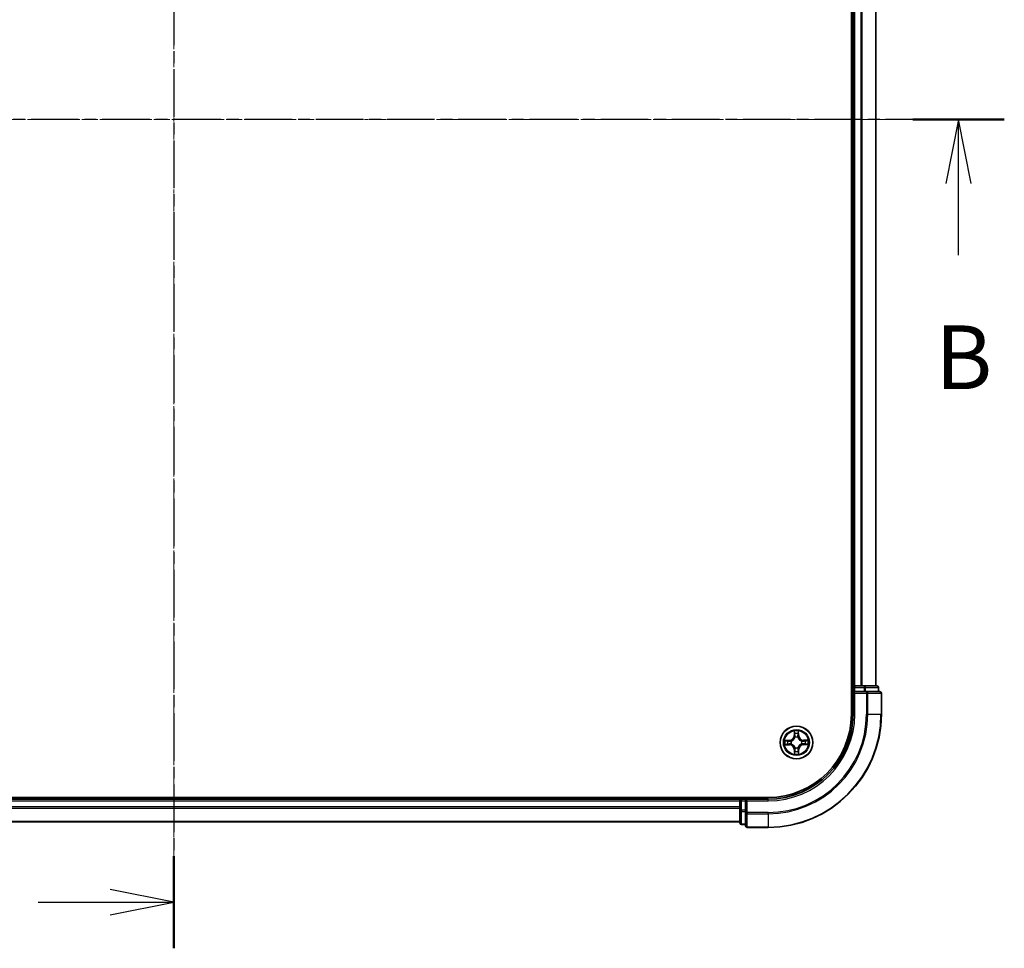
# Model space of a CAD drawing. Units: millimetres. Extents: x 7 to 5531, y 4 to 1268.
# Drawn here: x 952 to 1125, y 615 to 779 of the extents above; entities that cross this region are included whole.
import ezdxf

# ---------------------------------------------------------------- set-up
doc = ezdxf.new("R2010")
doc.units = ezdxf.units.MM
doc.header["$LTSCALE"] = 0.5
doc.linetypes.add('CHAIN', pattern=[0.3543, 0.2362, -0.0295, 0.0591, -0.0295])
for name, color, linetype, lineweight in [('Centerline (ISO)', 131, 'Continuous', 18), ('Section Line (ISO)', 7, 'CHAIN', 25), ('Visible (ISO)', 7, 'Continuous', 35), ('Visible Narrow (ISO)', 7, 'Continuous', 25)]:
    doc.layers.add(name, color=color, linetype=linetype, lineweight=lineweight)
doc.styles.add('Note Text (TK)', font='MS PGothic.ttf')

# ---------------------------------------------------------------- blocks, each defined once
blk = doc.blocks.new('2dTransSection1')
at = {"layer": 'Section Line (ISO)', "linetype": 'CHAIN', "ltscale": 15.779355}
blk.add_line((217.332, 176.351), (152.245, 176.351), dxfattribs=at)
at = {"layer": 'Section Line (ISO)', "linetype": 'Continuous', "lineweight": 50}
for p, q in [((155.836, 176.351), (152.245, 176.351)), ((217.332, 176.351), (213.742, 176.351))]:
    blk.add_line(p, q, dxfattribs=at)
at = {"layer": 'Section Line (ISO)', "linetype": 'Continuous'}
for p, q in [((154.04, 176.351), (153.54, 173.851)), ((154.04, 173.851), (154.04, 176.351)), ((154.54, 173.851), (154.04, 176.351)), ((215.537, 176.351), (215.037, 173.851)), ((215.537, 173.851), (215.537, 176.351)), ((216.037, 173.851), (215.537, 176.351)), ((154.04, 171.038), (154.04, 173.851)), ((215.537, 171.038), (215.537, 173.851))]:
    blk.add_line(p, q, dxfattribs=at)
at = {"layer": 'Section Line (ISO)', "char_height": 2.5, "attachment_point": 7, "style": 'Note Text (TK)'}
for insert in [(153.121, 164.994), (214.618, 164.994)]:
    blk.add_mtext('B', dxfattribs=dict(at, insert=insert))
blk = doc.blocks.new('2dTransSection2')
at = {"layer": 'Section Line (ISO)', "linetype": 'CHAIN', "ltscale": 15.852468}
blk.add_line((184.73, 209.229), (184.73, 143.83), dxfattribs=at)
at = {"layer": 'Section Line (ISO)', "linetype": 'Continuous', "lineweight": 50}
blk.add_line((184.73, 147.447), (184.73, 143.83), dxfattribs=at)
at = {"layer": 'Section Line (ISO)', "linetype": 'Continuous'}
for p, q in [((184.73, 145.638), (182.23, 146.138)), ((179.413, 145.638), (182.23, 145.638)), ((182.23, 145.638), (184.73, 145.638)), ((182.23, 145.138), (184.73, 145.638))]:
    blk.add_line(p, q, dxfattribs=at)

msp = doc.modelspace()

# ---------------------------------------------------------------- linework, layer by layer
at = {"layer": 'Centerline (ISO)', "linetype": 'CHAIN', "ltscale": 23.990969}
for p, q in [((978.785, 626.328), (978.785, 896.828)), ((843.535, 761.578), (1114.035, 761.578))]:
    msp.add_line(p, q, dxfattribs=at)
at = {"layer": 'Visible (ISO)'}
for p, q in [((1098.485, 866.578), (1098.485, 656.578)), ((1098.785, 861.578), (1098.785, 661.578)), ((1102.785, 661.578), (1102.785, 861.578)), ((1098.785, 661.578), (1098.485, 661.578)), ((1099.085, 661.578), (1098.785, 661.578)), ((1098.785, 661.278), (1098.785, 660.578)), ((1100.145, 661.578), (1099.085, 661.578)), ((1100.368, 661.578), (1100.145, 661.578)), ((1100.744, 661.578), (1100.368, 661.578)), ((1102.985, 661.578), (1100.744, 661.578)), ((1103.285, 660.578), (1103.285, 661.278)), ((1098.785, 660.578), (1098.785, 656.578)), ((1098.785, 660.578), (1099.085, 660.278)), ((1099.085, 660.578), (1098.785, 660.578)), ((1099.085, 660.578), (1100.744, 660.578)), ((1101.145, 660.578), (1100.744, 660.578)), ((1103.485, 660.578), (1101.145, 660.578)), ((1103.785, 656.578), (1103.785, 660.278)), ((1083.785, 641.878), (873.785, 641.878)), ((1078.785, 641.878), (1078.785, 641.578)), ((1078.785, 641.578), (878.785, 641.578)), ((1078.785, 641.578), (1078.785, 641.278)), ((1078.785, 641.278), (1078.785, 640.218)), ((1078.785, 640.218), (1078.785, 639.995)), ((1079.785, 641.578), (1079.085, 641.578)), ((1080.085, 641.278), (1079.785, 641.578)), ((1083.785, 641.578), (1079.785, 641.578)), ((1079.785, 641.578), (1079.785, 641.278)), ((1079.785, 639.619), (1079.785, 641.278)), ((1078.785, 639.995), (1078.785, 639.619)), ((1078.785, 639.619), (1078.785, 637.378)), ((1079.785, 639.619), (1079.785, 639.218)), ((1079.785, 639.218), (1079.785, 636.878)), ((878.785, 637.578), (1078.785, 637.578)), ((1079.085, 637.078), (1079.785, 637.078)), ((1080.085, 636.578), (1083.785, 636.578))]:
    msp.add_line(p, q, dxfattribs=at)
msp.add_circle((1088.785, 651.578), 2.9, dxfattribs=at)
for centre, radius, start, end in [((1099.085, 661.278), 0.3, 90, 180), ((1102.985, 661.278), 0.3, 0, 90), ((1103.485, 660.278), 0.3, 0, 90), ((1083.785, 656.578), 15, 270, 0), ((1083.785, 656.578), 20, 270, 0), ((1083.785, 656.578), 14.7, 270, 0), ((1079.085, 641.278), 0.3, 90, 180), ((1079.085, 637.378), 0.3, 180, 270), ((1080.085, 636.878), 0.3, 180, 270)]:
    msp.add_arc(centre, radius, start, end, dxfattribs=at)
at = {"layer": 'Visible Narrow (ISO)'}
for p, q in [((1099.085, 661.578), (1099.085, 861.578)), ((1100.145, 861.578), (1100.145, 661.578)), ((1100.375, 661.578), (1100.375, 861.578)), ((1102.716, 861.578), (1102.716, 661.578)), ((1098.485, 661.278), (1098.785, 661.278)), ((1099.085, 661.278), (1098.785, 661.278)), ((1099.085, 661.578), (1099.085, 661.278)), ((1099.085, 661.278), (1100.744, 661.278)), ((1099.085, 660.578), (1099.085, 661.278)), ((1100.744, 661.578), (1100.744, 661.278)), ((1100.974, 661.278), (1100.744, 661.278)), ((1100.744, 661.278), (1100.744, 660.578)), ((1100.974, 661.278), (1103.216, 661.278)), ((1100.974, 660.578), (1100.974, 661.278)), ((1103.285, 661.278), (1103.216, 661.278)), ((1103.216, 661.278), (1103.216, 660.578)), ((1099.085, 656.578), (1099.085, 660.278)), ((1099.085, 660.278), (1101.145, 660.278)), ((1101.145, 660.578), (1101.145, 660.278)), ((1101.375, 660.278), (1101.145, 660.278)), ((1101.145, 660.278), (1101.145, 656.578)), ((1101.375, 660.278), (1103.716, 660.278)), ((1101.375, 656.578), (1101.375, 660.278)), ((1103.785, 660.278), (1103.716, 660.278)), ((1103.716, 660.278), (1103.716, 656.578)), ((1099.085, 656.578), (1098.785, 656.578)), ((1101.375, 656.578), (1101.145, 656.578)), ((1101.375, 656.578), (1103.716, 656.578)), ((1103.716, 656.578), (1103.785, 656.578)), ((1088.371, 653.596), (1088.367, 652.816)), ((1088.417, 652.816), (1088.367, 652.816)), ((1088.417, 652.816), (1088.419, 653.306)), ((1088.417, 652.816), (1088.489, 652.816)), ((1088.533, 652.491), (1088.528, 652.512)), ((1089.021, 652.517), (1089.016, 652.497)), ((1089.125, 652.824), (1089.052, 652.822)), ((1089.111, 653.314), (1089.125, 652.824)), ((1089.125, 652.824), (1089.175, 652.826)), ((1089.175, 652.826), (1089.152, 653.605)), ((1087.537, 651.967), (1086.758, 651.945)), ((1086.767, 651.164), (1087.547, 651.159)), ((1087.049, 651.903), (1087.539, 651.918)), ((1087.547, 651.209), (1087.057, 651.212)), ((1087.539, 651.918), (1087.537, 651.967)), ((1087.539, 651.918), (1087.541, 651.845)), ((1087.547, 651.209), (1087.547, 651.282)), ((1087.547, 651.209), (1087.547, 651.159)), ((1087.845, 651.813), (1087.866, 651.808)), ((1087.872, 651.326), (1087.851, 651.32)), ((1088.55, 650.638), (1088.555, 650.659)), ((1089.037, 650.664), (1089.043, 650.644)), ((1089.699, 651.829), (1089.719, 651.835)), ((1089.725, 651.342), (1089.704, 651.347)), ((1090.023, 651.946), (1090.024, 651.996)), ((1090.023, 651.946), (1090.513, 651.944)), ((1090.023, 651.946), (1090.023, 651.874)), ((1090.803, 651.992), (1090.024, 651.996)), ((1090.032, 651.238), (1090.029, 651.311)), ((1090.521, 651.252), (1090.032, 651.238)), ((1090.032, 651.238), (1090.033, 651.188)), ((1090.033, 651.188), (1090.812, 651.211)), ((1088.445, 650.331), (1088.396, 650.33)), ((1088.396, 650.33), (1088.418, 649.551)), ((1088.445, 650.331), (1088.518, 650.334)), ((1088.46, 649.842), (1088.445, 650.331)), ((1089.154, 650.34), (1089.081, 650.34)), ((1089.154, 650.34), (1089.151, 649.85)), ((1089.154, 650.34), (1089.204, 650.339)), ((1089.199, 649.56), (1089.204, 650.339)), ((1079.085, 641.578), (1079.085, 641.878)), ((878.785, 641.278), (1078.785, 641.278)), ((1078.785, 640.218), (878.785, 640.218)), ((1079.085, 641.278), (1078.785, 641.278)), ((1079.085, 641.578), (1079.085, 641.278)), ((1079.085, 639.619), (1079.085, 641.278)), ((1079.085, 641.278), (1079.785, 641.278)), ((1080.085, 641.278), (1083.785, 641.278)), ((1080.085, 639.218), (1080.085, 641.278)), ((1083.785, 641.278), (1083.785, 641.578)), ((878.785, 639.988), (1078.785, 639.988)), ((1079.085, 639.619), (1078.785, 639.619)), ((1079.085, 639.619), (1079.085, 639.389)), ((1079.785, 639.619), (1079.085, 639.619)), ((1079.085, 637.147), (1079.085, 639.389)), ((1079.085, 639.389), (1079.785, 639.389)), ((1080.085, 639.218), (1079.785, 639.218)), ((1080.085, 639.218), (1080.085, 638.988)), ((1083.785, 639.218), (1080.085, 639.218)), ((1080.085, 636.647), (1080.085, 638.988)), ((1080.085, 638.988), (1083.785, 638.988)), ((1083.785, 638.988), (1083.785, 639.218)), ((1083.785, 638.988), (1083.785, 636.647)), ((1078.785, 637.647), (878.785, 637.647)), ((1079.085, 637.147), (1079.085, 637.078)), ((1079.785, 637.147), (1079.085, 637.147)), ((1080.085, 636.647), (1080.085, 636.578)), ((1083.785, 636.647), (1080.085, 636.647)), ((1083.785, 636.647), (1083.785, 636.578))]:
    msp.add_line(p, q, dxfattribs=at)
for radius in [2.868, 2.309, 2.141]:
    msp.add_circle((1088.785, 651.578), radius, dxfattribs=at)
for centre, radius, start, end in [((1083.785, 656.578), 15.3, 270, 0), ((1083.785, 656.578), 17.359, 270, 0), ((1083.785, 656.578), 17.59, 270, 0), ((1083.785, 656.578), 19.93, 270, 0), ((1087.513, 652.821), 0.854, 271.66422, 359.66422), ((1087.513, 652.821), 0.904, 271.66422, 359.66422), ((1088.785, 651.578), 2.06, 79.7388, 101.58963), ((1088.785, 651.578), 1.612, 80.35669, 100.97174), ((1088.785, 651.578), 0.969, 75.92226, 105.40617), ((1088.785, 651.578), 0.947, 75.92226, 105.40617), ((1090.029, 652.85), 0.904, 181.66422, 269.66422), ((1090.029, 652.85), 0.854, 181.66422, 269.66422), ((1088.785, 651.578), 2.06, 169.7388, 191.58963), ((1088.785, 651.578), 1.612, 170.35669, 190.97174), ((1087.542, 650.305), 0.904, 1.66422, 89.66422), ((1087.542, 650.305), 0.854, 1.66422, 89.66422), ((1088.785, 651.578), 0.969, 165.92226, 195.40617), ((1088.785, 651.578), 0.947, 165.92226, 195.40617), ((1088.785, 651.578), 0.969, 255.92226, 285.40617), ((1088.785, 651.578), 0.947, 255.92226, 285.40617), ((1090.058, 650.334), 0.904, 91.66422, 179.66422), ((1090.058, 650.334), 0.854, 91.66422, 179.66422), ((1088.785, 651.578), 0.947, 345.92226, 15.40617), ((1088.785, 651.578), 0.969, 345.92226, 15.40617), ((1088.785, 651.578), 1.612, 350.35669, 10.97174), ((1088.785, 651.578), 2.06, 349.7388, 11.58963), ((1088.785, 651.578), 2.06, 259.7388, 281.58963), ((1088.785, 651.578), 1.612, 260.35669, 280.97174)]:
    msp.add_arc(centre, radius, start, end, dxfattribs=at)
for centre, major_axis, ratio, start_param, end_param in [((1100.744, 661.278), (0, 0.3), 0.7682213, 4.712389, 6.2831853), ((1102.985, 661.278), (0, 0.3), 0.7682213, 4.712389, 6.2831853), ((1101.145, 660.278), (0, 0.3), 0.7682213, 4.712389, 6.2831853), ((1103.485, 660.278), (0, 0.3), 0.7682213, 4.712389, 6.2831853), ((1088.469, 653.306), (-0.0499, -0.0026), 0.5485067, 4.7835784, 6.1787606), ((1088.487, 653.117), (-0.0493, -0.0085), 0.8957402, 4.7304427, 6.0858658), ((1088.539, 652.815), (-0.0493, -0.0085), 0.8957205, 4.7348377, 6.0858836), ((1088.54, 652.469), (-0.0493, 0.0085), 0.8768464, 5.1032831, 6.100894), ((1088.54, 652.469), (-0.0479, 0.0144), 0.4107012, 4.9644978, 6.1874495), ((1089.003, 652.821), (0.0495, -0.0074), 0.8957205, 0.1973017, 1.5483476), ((1089.01, 652.474), (0.0475, 0.0155), 0.4107012, 0.0957358, 1.3186875), ((1089.01, 652.474), (0.0491, 0.0096), 0.8768464, 0.1822914, 1.1799022), ((1089.048, 653.123), (0.0495, -0.0074), 0.8957402, 0.1973195, 1.5527426), ((1089.061, 653.313), (0.05, -0.0014), 0.5485067, 0.1044247, 1.4996069), ((1087.05, 651.854), (0.0014, 0.05), 0.5485067, 0.1044247, 1.4996069), ((1087.057, 651.262), (0.0026, -0.0499), 0.5485067, 4.7835784, 6.1787606), ((1087.24, 651.84), (0.0074, 0.0495), 0.8957402, 0.1973195, 1.5527426), ((1087.246, 651.279), (0.0085, -0.0493), 0.8957402, 4.7304427, 6.0858658), ((1087.542, 651.795), (0.0074, 0.0495), 0.8957205, 0.1973017, 1.5483476), ((1087.548, 651.332), (0.0085, -0.0493), 0.8957205, 4.7348377, 6.0858836), ((1087.889, 651.803), (-0.0096, 0.0491), 0.8768464, 0.1822914, 1.1799022), ((1087.894, 651.332), (-0.0085, -0.0493), 0.8768464, 5.1032831, 6.100894), ((1087.889, 651.803), (-0.0155, 0.0475), 0.4107012, 0.0957358, 1.3186875), ((1087.894, 651.332), (-0.0144, -0.0479), 0.4107012, 4.9644978, 6.1874495), ((1088.56, 650.682), (-0.0491, -0.0096), 0.8768464, 0.1822914, 1.1799022), ((1088.56, 650.682), (-0.0475, -0.0155), 0.4107012, 0.0957358, 1.3186875), ((1089.031, 650.687), (0.0479, -0.0144), 0.4107012, 4.9644978, 6.1874495), ((1089.031, 650.687), (0.0493, -0.0085), 0.8768464, 5.1032831, 6.100894), ((1089.676, 651.823), (0.0085, 0.0493), 0.8768464, 5.1032831, 6.100894), ((1089.676, 651.823), (0.0144, 0.0479), 0.4107012, 4.9644978, 6.1874495), ((1089.681, 651.353), (0.0155, -0.0475), 0.4107012, 0.0957358, 1.3186875), ((1089.681, 651.353), (0.0096, -0.0491), 0.8768464, 0.1822914, 1.1799022), ((1090.023, 651.824), (-0.0085, 0.0493), 0.8957205, 4.7348377, 6.0858836), ((1090.028, 651.36), (-0.0074, -0.0495), 0.8957205, 0.1973017, 1.5483476), ((1090.324, 651.876), (-0.0085, 0.0493), 0.8957402, 4.7304427, 6.0858658), ((1090.33, 651.315), (-0.0074, -0.0495), 0.8957402, 0.1973195, 1.5527426), ((1090.513, 651.894), (-0.0026, 0.0499), 0.5485067, 4.7835784, 6.1787606), ((1090.52, 651.302), (-0.0014, -0.05), 0.5485067, 0.1044247, 1.4996069), ((1088.509, 649.843), (-0.05, 0.0014), 0.5485067, 0.1044247, 1.4996069), ((1088.523, 650.033), (-0.0495, 0.0074), 0.8957402, 0.1973195, 1.5527426), ((1088.568, 650.335), (-0.0495, 0.0074), 0.8957205, 0.1973017, 1.5483476), ((1089.031, 650.34), (0.0493, 0.0085), 0.8957205, 4.7348377, 6.0858836), ((1089.083, 650.039), (0.0493, 0.0085), 0.8957402, 4.7304427, 6.0858658), ((1089.101, 649.85), (0.0499, 0.0026), 0.5485067, 4.7835784, 6.1787606), ((1079.085, 639.619), (-0.3, 0), 0.7682213, 0, 1.5707963), ((1080.085, 639.218), (-0.3, 0), 0.7682213, 0, 1.5707963), ((1079.085, 637.378), (-0.3, 0), 0.7682213, 0, 1.5707963), ((1080.085, 636.878), (-0.3, 0), 0.7682213, 0, 1.5707963)]:
    msp.add_ellipse(centre, major_axis=major_axis, ratio=ratio, start_param=start_param, end_param=end_param, dxfattribs=at)
for points, knots in [([(1087.866, 651.808), (1087.882, 651.814), (1087.898, 651.819), (1087.993, 651.857), (1088.072, 651.9), (1088.194, 651.989), (1088.239, 652.028), (1088.281, 652.071), (1088.322, 652.114), (1088.36, 652.16), (1088.447, 652.283), (1088.488, 652.363), (1088.523, 652.459), (1088.528, 652.475), (1088.533, 652.491)], [-0.17486601, -0.17486601, -0.17486601, -0.17486601, -0.16940495, -0.16940495, -0.14167408, -0.14167408, -0.12434228, -0.12434228, -0.12434228, -0.10701048, -0.10701048, -0.07927961, -0.07927961, -0.07381855, -0.07381855, -0.07381855, -0.07381855]), ([(1088.493, 652.485), (1088.488, 652.47), (1088.483, 652.454), (1088.451, 652.363), (1088.414, 652.287), (1088.335, 652.172), (1088.3, 652.129), (1088.262, 652.089), (1088.223, 652.05), (1088.181, 652.014), (1088.067, 651.932), (1087.993, 651.894), (1087.902, 651.859), (1087.887, 651.854), (1087.872, 651.849)], [0.07381855, 0.07381855, 0.07381855, 0.07381855, 0.07927961, 0.07927961, 0.10701048, 0.10701048, 0.12434228, 0.12434228, 0.12434228, 0.14167408, 0.14167408, 0.16940495, 0.16940495, 0.17486601, 0.17486601, 0.17486601, 0.17486601]), ([(1088.464, 653.333), (1088.464, 653.348), (1088.461, 653.363), (1088.452, 653.404), (1088.444, 653.43), (1088.425, 653.478), (1088.415, 653.501), (1088.394, 653.548), (1088.383, 653.572), (1088.371, 653.596)], [0, 0, 0, 0, 0.005934038, 0.005934038, 0.0154285, 0.0154285, 0.023744988, 0.023744988, 0.032394303, 0.032394303, 0.032394303, 0.032394303]), ([(1088.371, 653.596), (1088.377, 653.57), (1088.383, 653.543), (1088.394, 653.491), (1088.399, 653.466), (1088.409, 653.413), (1088.413, 653.384), (1088.418, 653.34), (1088.419, 653.323), (1088.419, 653.306)], [-0.032394303, -0.032394303, -0.032394303, -0.032394303, -0.023744988, -0.023744988, -0.0154285, -0.0154285, -0.005934038, -0.005934038, 0, 0, 0, 0]), ([(1088.419, 653.306), (1088.421, 653.266), (1088.424, 653.229), (1088.43, 653.165), (1088.433, 653.138), (1088.437, 653.117)], [0, 0, 0, 0, 0.014491423, 0.014491423, 0.028982846, 0.028982846, 0.028982846, 0.028982846]), ([(1088.437, 653.117), (1088.446, 653.067), (1088.454, 653.016), (1088.472, 652.916), (1088.48, 652.866), (1088.489, 652.816)], [0, 0, 0, 0, 0.034389927, 0.034389927, 0.068779854, 0.068779854, 0.068779854, 0.068779854]), ([(1088.478, 653.16), (1088.475, 653.18), (1088.472, 653.204), (1088.467, 653.263), (1088.466, 653.296), (1088.464, 653.333)], [-0.028982846, -0.028982846, -0.028982846, -0.028982846, -0.014491423, -0.014491423, 0, 0, 0, 0]), ([(1088.53, 652.859), (1088.522, 652.909), (1088.513, 652.96), (1088.496, 653.06), (1088.487, 653.11), (1088.478, 653.16)], [-0.068779854, -0.068779854, -0.068779854, -0.068779854, -0.034389927, -0.034389927, 0, 0, 0, 0]), ([(1088.489, 652.816), (1088.502, 652.747), (1088.507, 652.678), (1088.503, 652.566), (1088.499, 652.526), (1088.493, 652.485)], [0, 0, 0, 0, 0.049120627, 0.049120627, 0.07646536, 0.07646536, 0.07646536, 0.07646536]), ([(1088.528, 652.512), (1088.536, 652.555), (1088.541, 652.598), (1088.547, 652.714), (1088.543, 652.787), (1088.53, 652.859)], [-0.07646536, -0.07646536, -0.07646536, -0.07646536, -0.049120627, -0.049120627, 0, 0, 0, 0]), ([(1089.01, 652.865), (1089, 652.793), (1088.997, 652.72), (1089.006, 652.603), (1089.012, 652.561), (1089.021, 652.517)], [-0.098241255, -0.098241255, -0.098241255, -0.098241255, -0.049120627, -0.049120627, -0.021775894, -0.021775894, -0.021775894, -0.021775894]), ([(1089.055, 653.167), (1089.048, 653.117), (1089.04, 653.066), (1089.025, 652.966), (1089.018, 652.915), (1089.01, 652.865)], [-0.068779854, -0.068779854, -0.068779854, -0.068779854, -0.034389927, -0.034389927, 0, 0, 0, 0]), ([(1089.016, 652.497), (1089.021, 652.481), (1089.027, 652.465), (1089.064, 652.37), (1089.107, 652.291), (1089.196, 652.169), (1089.235, 652.124), (1089.278, 652.082), (1089.321, 652.041), (1089.367, 652.002), (1089.491, 651.916), (1089.57, 651.875), (1089.667, 651.84), (1089.683, 651.834), (1089.699, 651.829)], [-0.17486601, -0.17486601, -0.17486601, -0.17486601, -0.16940495, -0.16940495, -0.14167408, -0.14167408, -0.12434228, -0.12434228, -0.12434228, -0.10701048, -0.10701048, -0.07927961, -0.07927961, -0.07381855, -0.07381855, -0.07381855, -0.07381855]), ([(1089.057, 652.491), (1089.049, 652.532), (1089.044, 652.573), (1089.038, 652.684), (1089.042, 652.754), (1089.052, 652.822)], [0.021775894, 0.021775894, 0.021775894, 0.021775894, 0.049120627, 0.049120627, 0.098241255, 0.098241255, 0.098241255, 0.098241255]), ([(1089.052, 652.822), (1089.06, 652.872), (1089.067, 652.923), (1089.082, 653.024), (1089.09, 653.074), (1089.098, 653.124)], [0, 0, 0, 0, 0.034389927, 0.034389927, 0.068779854, 0.068779854, 0.068779854, 0.068779854]), ([(1089.065, 653.34), (1089.065, 653.303), (1089.064, 653.27), (1089.06, 653.212), (1089.058, 653.187), (1089.055, 653.167)], [-0.028982846, -0.028982846, -0.028982846, -0.028982846, -0.014585063, -0.014585063, 0, 0, 0, 0]), ([(1089.692, 651.87), (1089.677, 651.875), (1089.662, 651.88), (1089.57, 651.912), (1089.495, 651.949), (1089.379, 652.028), (1089.336, 652.063), (1089.297, 652.101), (1089.257, 652.14), (1089.221, 652.182), (1089.14, 652.296), (1089.101, 652.37), (1089.067, 652.461), (1089.062, 652.476), (1089.057, 652.491)], [0.07381855, 0.07381855, 0.07381855, 0.07381855, 0.07927961, 0.07927961, 0.10701048, 0.10701048, 0.12434228, 0.12434228, 0.12434228, 0.14167408, 0.14167408, 0.16940495, 0.16940495, 0.17486601, 0.17486601, 0.17486601, 0.17486601]), ([(1089.152, 653.605), (1089.139, 653.576), (1089.126, 653.546), (1089.098, 653.479), (1089.084, 653.442), (1089.069, 653.383), (1089.066, 653.361), (1089.065, 653.34)], [-0.000338329, -0.000338329, -0.000338329, -0.000338329, 0.010200936, 0.010200936, 0.02365019, 0.02365019, 0.032055974, 0.032055974, 0.032055974, 0.032055974]), ([(1089.098, 653.124), (1089.101, 653.146), (1089.103, 653.173), (1089.108, 653.237), (1089.11, 653.274), (1089.111, 653.314)], [0, 0, 0, 0, 0.014585063, 0.014585063, 0.028982846, 0.028982846, 0.028982846, 0.028982846]), ([(1089.111, 653.314), (1089.111, 653.337), (1089.112, 653.362), (1089.119, 653.426), (1089.126, 653.467), (1089.139, 653.54), (1089.146, 653.573), (1089.152, 653.605)], [-0.032055974, -0.032055974, -0.032055974, -0.032055974, -0.02365019, -0.02365019, -0.010200936, -0.010200936, 0.000338329, 0.000338329, 0.000338329, 0.000338329]), ([(1087.049, 651.903), (1087.025, 651.903), (1087.001, 651.905), (1086.937, 651.912), (1086.896, 651.919), (1086.823, 651.932), (1086.79, 651.938), (1086.758, 651.945)], [-0.032055974, -0.032055974, -0.032055974, -0.032055974, -0.02365019, -0.02365019, -0.010200936, -0.010200936, 0.000338329, 0.000338329, 0.000338329, 0.000338329]), ([(1086.758, 651.945), (1086.787, 651.932), (1086.817, 651.918), (1086.884, 651.891), (1086.921, 651.877), (1086.979, 651.862), (1087.002, 651.858), (1087.023, 651.858)], [-0.000338329, -0.000338329, -0.000338329, -0.000338329, 0.010200936, 0.010200936, 0.02365019, 0.02365019, 0.032055974, 0.032055974, 0.032055974, 0.032055974]), ([(1087.03, 651.257), (1087.015, 651.256), (1087, 651.254), (1086.959, 651.245), (1086.933, 651.237), (1086.885, 651.218), (1086.862, 651.208), (1086.815, 651.187), (1086.791, 651.175), (1086.767, 651.164)], [0, 0, 0, 0, 0.005934038, 0.005934038, 0.0154285, 0.0154285, 0.023744988, 0.023744988, 0.032394303, 0.032394303, 0.032394303, 0.032394303]), ([(1086.767, 651.164), (1086.793, 651.17), (1086.82, 651.176), (1086.872, 651.187), (1086.897, 651.192), (1086.95, 651.201), (1086.978, 651.206), (1087.023, 651.21), (1087.04, 651.212), (1087.057, 651.212)], [-0.032394303, -0.032394303, -0.032394303, -0.032394303, -0.023744988, -0.023744988, -0.0154285, -0.0154285, -0.005934038, -0.005934038, 0, 0, 0, 0]), ([(1087.023, 651.858), (1087.06, 651.857), (1087.093, 651.856), (1087.151, 651.853), (1087.176, 651.851), (1087.196, 651.848)], [-0.028982846, -0.028982846, -0.028982846, -0.028982846, -0.014585063, -0.014585063, 0, 0, 0, 0]), ([(1087.202, 651.271), (1087.183, 651.268), (1087.159, 651.265), (1087.1, 651.26), (1087.067, 651.258), (1087.03, 651.257)], [-0.028982846, -0.028982846, -0.028982846, -0.028982846, -0.014491423, -0.014491423, 0, 0, 0, 0]), ([(1087.238, 651.89), (1087.217, 651.893), (1087.19, 651.896), (1087.126, 651.901), (1087.089, 651.902), (1087.049, 651.903)], [0, 0, 0, 0, 0.014585063, 0.014585063, 0.028982846, 0.028982846, 0.028982846, 0.028982846]), ([(1087.057, 651.212), (1087.097, 651.214), (1087.134, 651.217), (1087.198, 651.223), (1087.225, 651.226), (1087.246, 651.23)], [0, 0, 0, 0, 0.014491423, 0.014491423, 0.028982846, 0.028982846, 0.028982846, 0.028982846]), ([(1087.196, 651.848), (1087.246, 651.84), (1087.297, 651.833), (1087.397, 651.818), (1087.448, 651.81), (1087.498, 651.803)], [-0.068779854, -0.068779854, -0.068779854, -0.068779854, -0.034389927, -0.034389927, 0, 0, 0, 0]), ([(1087.504, 651.323), (1087.454, 651.314), (1087.403, 651.306), (1087.303, 651.288), (1087.253, 651.28), (1087.202, 651.271)], [-0.068779854, -0.068779854, -0.068779854, -0.068779854, -0.034389927, -0.034389927, 0, 0, 0, 0]), ([(1087.541, 651.845), (1087.491, 651.853), (1087.44, 651.86), (1087.339, 651.875), (1087.289, 651.883), (1087.238, 651.89)], [0, 0, 0, 0, 0.034389927, 0.034389927, 0.068779854, 0.068779854, 0.068779854, 0.068779854]), ([(1087.246, 651.23), (1087.296, 651.238), (1087.347, 651.247), (1087.447, 651.264), (1087.497, 651.273), (1087.547, 651.282)], [0, 0, 0, 0, 0.034389927, 0.034389927, 0.068779854, 0.068779854, 0.068779854, 0.068779854]), ([(1087.498, 651.803), (1087.57, 651.792), (1087.643, 651.789), (1087.76, 651.798), (1087.802, 651.804), (1087.845, 651.813)], [-0.098241255, -0.098241255, -0.098241255, -0.098241255, -0.049120627, -0.049120627, -0.021775894, -0.021775894, -0.021775894, -0.021775894]), ([(1087.851, 651.32), (1087.808, 651.329), (1087.765, 651.334), (1087.649, 651.34), (1087.576, 651.335), (1087.504, 651.323)], [-0.07646536, -0.07646536, -0.07646536, -0.07646536, -0.049120627, -0.049120627, 0, 0, 0, 0]), ([(1087.872, 651.849), (1087.831, 651.842), (1087.79, 651.837), (1087.679, 651.83), (1087.609, 651.834), (1087.541, 651.845)], [0.021775894, 0.021775894, 0.021775894, 0.021775894, 0.049120627, 0.049120627, 0.098241255, 0.098241255, 0.098241255, 0.098241255]), ([(1087.547, 651.282), (1087.616, 651.294), (1087.685, 651.3), (1087.797, 651.296), (1087.837, 651.292), (1087.878, 651.285)], [0, 0, 0, 0, 0.049120627, 0.049120627, 0.07646536, 0.07646536, 0.07646536, 0.07646536]), ([(1088.555, 650.659), (1088.549, 650.675), (1088.544, 650.69), (1088.506, 650.786), (1088.463, 650.865), (1088.374, 650.986), (1088.335, 651.031), (1088.292, 651.073), (1088.249, 651.115), (1088.203, 651.153), (1088.08, 651.24), (1088, 651.28), (1087.904, 651.316), (1087.888, 651.321), (1087.872, 651.326)], [-0.17486601, -0.17486601, -0.17486601, -0.17486601, -0.16940495, -0.16940495, -0.14167408, -0.14167408, -0.12434228, -0.12434228, -0.12434228, -0.10701048, -0.10701048, -0.07927961, -0.07927961, -0.07381855, -0.07381855, -0.07381855, -0.07381855]), ([(1087.878, 651.285), (1087.893, 651.281), (1087.908, 651.276), (1088, 651.244), (1088.076, 651.207), (1088.191, 651.128), (1088.234, 651.093), (1088.274, 651.054), (1088.313, 651.016), (1088.349, 650.974), (1088.431, 650.86), (1088.469, 650.785), (1088.504, 650.694), (1088.509, 650.679), (1088.514, 650.664)], [0.07381855, 0.07381855, 0.07381855, 0.07381855, 0.07927961, 0.07927961, 0.10701048, 0.10701048, 0.12434228, 0.12434228, 0.12434228, 0.14167408, 0.14167408, 0.16940495, 0.16940495, 0.17486601, 0.17486601, 0.17486601, 0.17486601]), ([(1088.514, 650.664), (1088.521, 650.623), (1088.526, 650.583), (1088.533, 650.472), (1088.529, 650.402), (1088.518, 650.334)], [0.021775894, 0.021775894, 0.021775894, 0.021775894, 0.049120627, 0.049120627, 0.098241255, 0.098241255, 0.098241255, 0.098241255]), ([(1088.56, 650.291), (1088.571, 650.363), (1088.574, 650.436), (1088.565, 650.553), (1088.559, 650.595), (1088.55, 650.638)], [-0.098241255, -0.098241255, -0.098241255, -0.098241255, -0.049120627, -0.049120627, -0.021775894, -0.021775894, -0.021775894, -0.021775894]), ([(1089.043, 650.644), (1089.034, 650.6), (1089.029, 650.558), (1089.023, 650.441), (1089.028, 650.368), (1089.04, 650.296)], [-0.07646536, -0.07646536, -0.07646536, -0.07646536, -0.049120627, -0.049120627, 0, 0, 0, 0]), ([(1089.704, 651.347), (1089.688, 651.342), (1089.673, 651.336), (1089.577, 651.299), (1089.498, 651.256), (1089.377, 651.167), (1089.332, 651.128), (1089.29, 651.085), (1089.248, 651.042), (1089.21, 650.996), (1089.123, 650.872), (1089.083, 650.793), (1089.047, 650.696), (1089.042, 650.68), (1089.037, 650.664)], [-0.17486601, -0.17486601, -0.17486601, -0.17486601, -0.16940495, -0.16940495, -0.14167408, -0.14167408, -0.12434228, -0.12434228, -0.12434228, -0.10701048, -0.10701048, -0.07927961, -0.07927961, -0.07381855, -0.07381855, -0.07381855, -0.07381855]), ([(1089.081, 650.34), (1089.069, 650.408), (1089.063, 650.478), (1089.067, 650.589), (1089.071, 650.63), (1089.078, 650.671)], [0, 0, 0, 0, 0.049120627, 0.049120627, 0.07646536, 0.07646536, 0.07646536, 0.07646536]), ([(1089.078, 650.671), (1089.082, 650.686), (1089.087, 650.701), (1089.119, 650.793), (1089.156, 650.868), (1089.235, 650.984), (1089.27, 651.027), (1089.309, 651.066), (1089.347, 651.106), (1089.389, 651.142), (1089.503, 651.223), (1089.578, 651.262), (1089.669, 651.296), (1089.684, 651.301), (1089.699, 651.306)], [0.07381855, 0.07381855, 0.07381855, 0.07381855, 0.07927961, 0.07927961, 0.10701048, 0.10701048, 0.12434228, 0.12434228, 0.12434228, 0.14167408, 0.14167408, 0.16940495, 0.16940495, 0.17486601, 0.17486601, 0.17486601, 0.17486601]), ([(1090.023, 651.874), (1089.955, 651.861), (1089.885, 651.856), (1089.774, 651.86), (1089.733, 651.864), (1089.692, 651.87)], [0, 0, 0, 0, 0.049120627, 0.049120627, 0.07646536, 0.07646536, 0.07646536, 0.07646536]), ([(1089.699, 651.306), (1089.74, 651.314), (1089.78, 651.319), (1089.891, 651.325), (1089.961, 651.321), (1090.029, 651.311)], [0.021775894, 0.021775894, 0.021775894, 0.021775894, 0.049120627, 0.049120627, 0.098241255, 0.098241255, 0.098241255, 0.098241255]), ([(1089.719, 651.835), (1089.763, 651.827), (1089.805, 651.822), (1089.922, 651.816), (1089.995, 651.82), (1090.067, 651.833)], [-0.07646536, -0.07646536, -0.07646536, -0.07646536, -0.049120627, -0.049120627, 0, 0, 0, 0]), ([(1090.072, 651.353), (1090, 651.363), (1089.927, 651.366), (1089.81, 651.357), (1089.768, 651.351), (1089.725, 651.342)], [-0.098241255, -0.098241255, -0.098241255, -0.098241255, -0.049120627, -0.049120627, -0.021775894, -0.021775894, -0.021775894, -0.021775894]), ([(1090.324, 651.926), (1090.274, 651.917), (1090.224, 651.909), (1090.123, 651.891), (1090.073, 651.882), (1090.023, 651.874)], [0, 0, 0, 0, 0.034389927, 0.034389927, 0.068779854, 0.068779854, 0.068779854, 0.068779854]), ([(1090.029, 651.311), (1090.08, 651.303), (1090.13, 651.296), (1090.231, 651.28), (1090.281, 651.273), (1090.332, 651.265)], [0, 0, 0, 0, 0.034389927, 0.034389927, 0.068779854, 0.068779854, 0.068779854, 0.068779854]), ([(1090.067, 651.833), (1090.117, 651.841), (1090.167, 651.85), (1090.267, 651.867), (1090.318, 651.876), (1090.368, 651.885)], [-0.068779854, -0.068779854, -0.068779854, -0.068779854, -0.034389927, -0.034389927, 0, 0, 0, 0]), ([(1090.375, 651.308), (1090.324, 651.315), (1090.274, 651.323), (1090.173, 651.338), (1090.123, 651.345), (1090.072, 651.353)], [-0.068779854, -0.068779854, -0.068779854, -0.068779854, -0.034389927, -0.034389927, 0, 0, 0, 0]), ([(1090.513, 651.944), (1090.473, 651.941), (1090.436, 651.939), (1090.372, 651.933), (1090.345, 651.93), (1090.324, 651.926)], [0, 0, 0, 0, 0.014491423, 0.014491423, 0.028982846, 0.028982846, 0.028982846, 0.028982846]), ([(1090.332, 651.265), (1090.353, 651.262), (1090.381, 651.259), (1090.445, 651.255), (1090.481, 651.253), (1090.521, 651.252)], [0, 0, 0, 0, 0.014585063, 0.014585063, 0.028982846, 0.028982846, 0.028982846, 0.028982846]), ([(1090.368, 651.885), (1090.387, 651.888), (1090.412, 651.891), (1090.47, 651.895), (1090.504, 651.897), (1090.54, 651.899)], [-0.028982846, -0.028982846, -0.028982846, -0.028982846, -0.014491423, -0.014491423, 0, 0, 0, 0]), ([(1090.547, 651.298), (1090.511, 651.298), (1090.477, 651.299), (1090.419, 651.303), (1090.394, 651.305), (1090.375, 651.308)], [-0.028982846, -0.028982846, -0.028982846, -0.028982846, -0.014585063, -0.014585063, 0, 0, 0, 0]), ([(1090.803, 651.992), (1090.777, 651.986), (1090.751, 651.98), (1090.699, 651.969), (1090.673, 651.964), (1090.62, 651.954), (1090.592, 651.95), (1090.547, 651.945), (1090.53, 651.944), (1090.513, 651.944)], [-0.032394303, -0.032394303, -0.032394303, -0.032394303, -0.023744988, -0.023744988, -0.0154285, -0.0154285, -0.005934038, -0.005934038, 0, 0, 0, 0]), ([(1090.521, 651.252), (1090.545, 651.252), (1090.569, 651.251), (1090.634, 651.244), (1090.674, 651.237), (1090.748, 651.224), (1090.78, 651.217), (1090.812, 651.211)], [-0.032055974, -0.032055974, -0.032055974, -0.032055974, -0.02365019, -0.02365019, -0.010200936, -0.010200936, 0.000338329, 0.000338329, 0.000338329, 0.000338329]), ([(1090.54, 651.899), (1090.555, 651.899), (1090.571, 651.902), (1090.612, 651.911), (1090.637, 651.919), (1090.686, 651.938), (1090.709, 651.948), (1090.755, 651.969), (1090.779, 651.98), (1090.803, 651.992)], [0, 0, 0, 0, 0.005934038, 0.005934038, 0.0154285, 0.0154285, 0.023744988, 0.023744988, 0.032394303, 0.032394303, 0.032394303, 0.032394303]), ([(1090.812, 651.211), (1090.783, 651.224), (1090.753, 651.237), (1090.687, 651.265), (1090.65, 651.279), (1090.591, 651.294), (1090.569, 651.297), (1090.547, 651.298)], [-0.000338329, -0.000338329, -0.000338329, -0.000338329, 0.010200936, 0.010200936, 0.02365019, 0.02365019, 0.032055974, 0.032055974, 0.032055974, 0.032055974]), ([(1088.46, 649.842), (1088.46, 649.818), (1088.458, 649.794), (1088.451, 649.729), (1088.444, 649.689), (1088.431, 649.615), (1088.425, 649.583), (1088.418, 649.551)], [-0.032055974, -0.032055974, -0.032055974, -0.032055974, -0.02365019, -0.02365019, -0.010200936, -0.010200936, 0.000338329, 0.000338329, 0.000338329, 0.000338329]), ([(1088.418, 649.551), (1088.431, 649.58), (1088.445, 649.61), (1088.472, 649.676), (1088.486, 649.713), (1088.501, 649.772), (1088.505, 649.794), (1088.505, 649.816)], [-0.000338329, -0.000338329, -0.000338329, -0.000338329, 0.010200936, 0.010200936, 0.02365019, 0.02365019, 0.032055974, 0.032055974, 0.032055974, 0.032055974]), ([(1088.473, 650.031), (1088.47, 650.01), (1088.467, 649.982), (1088.462, 649.918), (1088.461, 649.882), (1088.46, 649.842)], [0, 0, 0, 0, 0.014585063, 0.014585063, 0.028982846, 0.028982846, 0.028982846, 0.028982846]), ([(1088.518, 650.334), (1088.51, 650.283), (1088.503, 650.233), (1088.488, 650.132), (1088.48, 650.082), (1088.473, 650.031)], [0, 0, 0, 0, 0.034389927, 0.034389927, 0.068779854, 0.068779854, 0.068779854, 0.068779854]), ([(1088.505, 649.816), (1088.506, 649.852), (1088.507, 649.886), (1088.51, 649.944), (1088.512, 649.969), (1088.515, 649.988)], [-0.028982846, -0.028982846, -0.028982846, -0.028982846, -0.014585063, -0.014585063, 0, 0, 0, 0]), ([(1088.515, 649.988), (1088.523, 650.039), (1088.53, 650.089), (1088.545, 650.19), (1088.553, 650.24), (1088.56, 650.291)], [-0.068779854, -0.068779854, -0.068779854, -0.068779854, -0.034389927, -0.034389927, 0, 0, 0, 0]), ([(1089.04, 650.296), (1089.049, 650.246), (1089.057, 650.196), (1089.075, 650.096), (1089.083, 650.045), (1089.092, 649.995)], [-0.068779854, -0.068779854, -0.068779854, -0.068779854, -0.034389927, -0.034389927, 0, 0, 0, 0]), ([(1089.133, 650.039), (1089.125, 650.089), (1089.116, 650.139), (1089.099, 650.24), (1089.09, 650.29), (1089.081, 650.34)], [0, 0, 0, 0, 0.034389927, 0.034389927, 0.068779854, 0.068779854, 0.068779854, 0.068779854]), ([(1089.092, 649.995), (1089.095, 649.976), (1089.098, 649.951), (1089.103, 649.893), (1089.105, 649.859), (1089.106, 649.823)], [-0.028982846, -0.028982846, -0.028982846, -0.028982846, -0.014491423, -0.014491423, 0, 0, 0, 0]), ([(1089.106, 649.823), (1089.107, 649.808), (1089.109, 649.792), (1089.118, 649.751), (1089.126, 649.726), (1089.145, 649.677), (1089.155, 649.654), (1089.176, 649.607), (1089.188, 649.584), (1089.199, 649.56)], [0, 0, 0, 0, 0.005934038, 0.005934038, 0.0154285, 0.0154285, 0.023744988, 0.023744988, 0.032394303, 0.032394303, 0.032394303, 0.032394303]), ([(1089.151, 649.85), (1089.149, 649.89), (1089.146, 649.927), (1089.14, 649.991), (1089.137, 650.018), (1089.133, 650.039)], [0, 0, 0, 0, 0.014491423, 0.014491423, 0.028982846, 0.028982846, 0.028982846, 0.028982846]), ([(1089.199, 649.56), (1089.193, 649.586), (1089.187, 649.612), (1089.176, 649.664), (1089.171, 649.69), (1089.162, 649.743), (1089.157, 649.771), (1089.153, 649.816), (1089.151, 649.833), (1089.151, 649.85)], [-0.032394303, -0.032394303, -0.032394303, -0.032394303, -0.023744988, -0.023744988, -0.0154285, -0.0154285, -0.005934038, -0.005934038, 0, 0, 0, 0])]:
    msp.add_open_spline(points, degree=3, knots=knots, dxfattribs=at)

# ---------------------------------------------------------------- block references
at = {"layer": 'Section Line (ISO)', "xscale": 4.5, "yscale": 4.5, "zscale": 4.5}
for name in ['2dTransSection2', '2dTransSection1']:
    msp.add_blockref(name, (147.5, -32), dxfattribs=at)

doc.saveas('drawing.dxf')
